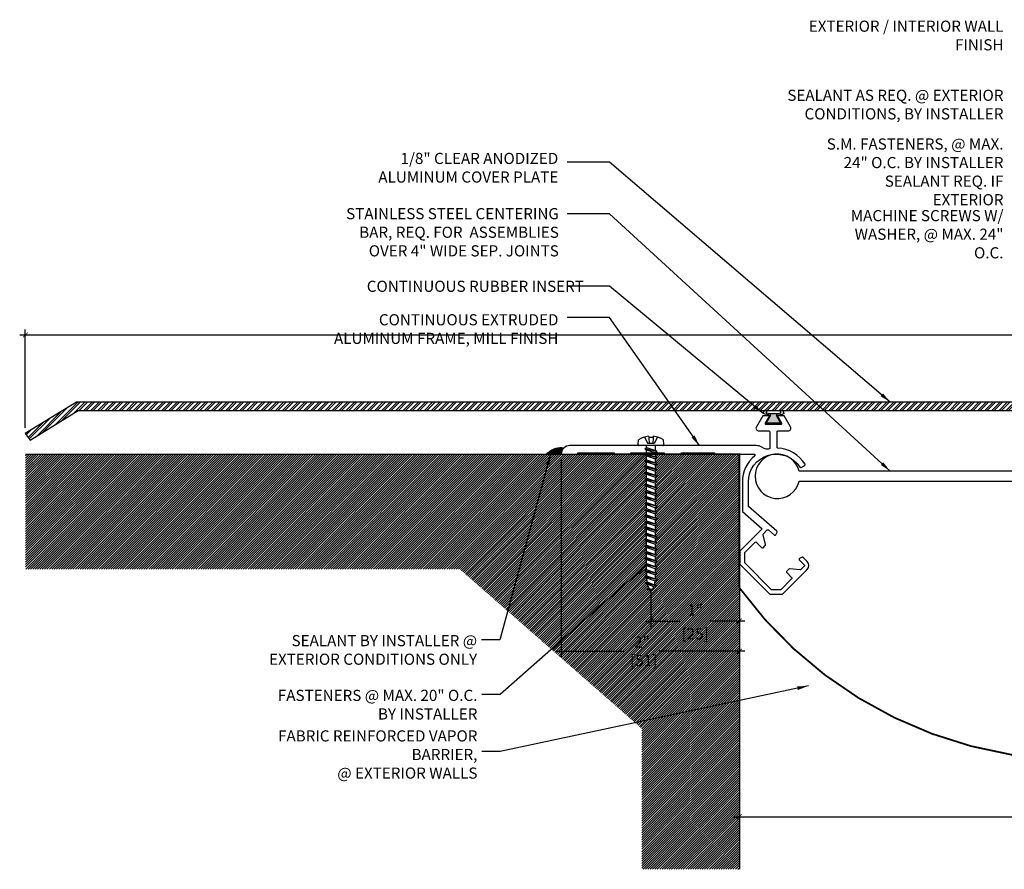
# Model space of a CAD drawing. Units: inches. Extents: x -1.1 to 16.9, y 0.9 to 10.5.
# Drawn here: x -1.1 to 10, y 0.9 to 10.5 of the extents above; entities that cross this region are included whole.
import ezdxf

# ---------------------------------------------------------------- set-up
doc = ezdxf.new("R2010")
doc.units = ezdxf.units.IN
doc.header["$MEASUREMENT"] = 0
doc.linetypes.add('DASHED2', pattern=[0.375, 0.25, -0.125])
for name, color, linetype in [('A-Text', 2, 'Continuous'), ('PW- Mtl. Flange', 1, 'Continuous'), ('PW-Extruded Alum_Extrution', 3, 'Continuous'), ('PW-Hatch', 8, 'Continuous'), ('PW-Rubber Parts', 8, 'Continuous'), ('PW-Screws', 9, 'Continuous'), ('PW-Text & Arrows', 2, 'Continuous'), ('PW-Vapor Barrier', 4, 'Continuous')]:
    doc.layers.add(name, color=color, linetype=linetype)
doc.styles.get("Standard").update_dxf_attribs({"font": 'ARIALN.TTF', "height": 0.125})
doc.dimstyles.new('PW Dims', dxfattribs={"dimtxt": 0.03125, "dimasz": 0.05499999999999999, "dimexe": 0.0625, "dimexo": 0.0625, "dimgap": 0.0625, "dimtad": 0, "dimdec": 5, "dimzin": 3, "dimdsep": 46, "dimlunit": 4, "dimtxsty": 'Standard', "dimblk": 'ARCHTICK', "dimcen": 0.09, "dimdle": 0.0625, "dimclrd": 8, "dimclre": 8, "dimclrt": 2, "dimadec": 0, "dimazin": 0, "dimtfac": 1, "dimtdec": 5, "dimtofl": 0, "dimtmove": 0, "dimatfit": 3, "dimfxl": 1, "dimtolj": 1, "dimtzin": 0, "dimarcsym": 0})
doc.dimstyles.get("Standard").update_dxf_attribs({"dimtxt": 0.18, "dimasz": 0.18, "dimexe": 0.18, "dimexo": 0.0625, "dimgap": 0.09, "dimtad": 0, "dimtih": 1, "dimtoh": 1, "dimdec": 4, "dimzin": 0, "dimdsep": 46, "dimtxsty": 'Standard', "dimcen": 0.09, "dimadec": 0, "dimazin": 0, "dimtfac": 1, "dimtdec": 4, "dimtofl": 0, "dimtmove": 0, "dimatfit": 3, "dimfxl": 1, "dimtolj": 1, "dimtzin": 0, "dimarcsym": 0})

# ---------------------------------------------------------------- blocks, each defined once
blk = doc.blocks.new('DFG')
at = {"layer": 'PW-Rubber Parts'}
blk.add_hatch(color=256, dxfattribs=at).paths.add_polyline_path([(3.425498791386188, 5.624327711445447), (3.473587556260043, 5.535617476065339, 0.05342953671964291), (3.387949968681997, 5.52228894433869), (3.396156103100734, 5.487373256801799, 0.8084102630996973), (3.426229135514852, 5.493574311674283), (3.42301981314373, 5.510566673408875, -0.09996900340589465), (3.585907228675963, 5.509573442351932), (3.583593577660892, 5.49900623444838, 1.064737227516213), (3.613594574826557, 5.491901756046414), (3.620216778516533, 5.518720962287361, 0.05234861736966009), (3.535006566699844, 5.534774126530662), (3.586195381873495, 5.624327711445446)])
blk.add_lwpolyline([(3.42549879138619, 5.624327711445446), (3.586195381873495, 5.624327711445446), (3.535006566699844, 5.534774126530662, -0.05234861736966009), (3.620216778516533, 5.518720962287361), (3.613594574826557, 5.491901756046414, -1.064737227516213), (3.583593577660892, 5.49900623444838), (3.585907228675963, 5.509573442351932, 0.09996900340589465), (3.42301981314373, 5.510566673408875), (3.426229135514852, 5.493574311674283, -0.8084102630996973), (3.396156103100734, 5.487373256801799), (3.387949968681997, 5.52228894433869, -0.05342953671964291), (3.473587556260043, 5.535617476065339), (3.42549879138619, 5.624327711445446)], format="xyb", dxfattribs=at)
blk = doc.blocks.new('machine screw # 2')
at = {"layer": 'PW-Screws'}
for p, q in [((8.151086373543125, 6.208131136931461), (8.175652623958396, 6.102848591374952)), ((8.294677500672213, 6.188859971232193), (8.247820053658346, 6.235008786333998)), ((8.002825341783806, 6.081787987637293), (8.102878196796471, 6.040832630696607)), ((8.293750266825093, 6.163124758693448), (8.024632275928369, 5.933791304729579)), ((8.042367968868488, 6.131688868729998), (8.055138361669226, 6.120044701789412)), ((8.105016015976837, 6.16254878967988), (8.055138361669226, 6.120044701789412)), ((8.055138361669226, 6.120044701789412), (8.120085894186982, 6.055496461472772)), ((8.09554493694818, 6.177004522731452), (8.105016015976837, 6.16254878967988)), ((8.175652623958396, 6.102848591374952), (8.102878196796471, 6.040832630696607)), ((8.105016015976837, 6.16254878967988), (8.158444926567885, 6.088184760598787)), ((8.289980797570749, 6.040089096000846), (8.117131550168443, 5.952704405110887)), ((8.258107391810583, 6.033622101080021), (8.209170419920039, 6.091048609633926)), ((8.289980797570749, 6.040089096000846), (8.258107391810583, 6.033622101080021)), ((8.289980797570749, 6.040089096000846), (8.278539854677142, 6.009645035106094)), ((7.999075807397654, 5.936957981735555), (7.960943887935956, 5.990542402924223)), ((8.128572493062048, 5.983148466005638), (8.109212122833423, 6.005867453789101)), ((8.117131550168443, 5.952704405110887), (8.128572493062048, 5.983148466005638)), ((8.117131550168443, 5.952704405110887), (8.149004955928607, 5.959171400031711)), ((8.128572493062048, 5.983148466005638), (8.258107391810583, 6.033622101080021)), ((8.149004955928607, 5.959171400031711), (8.278539854677142, 6.009645035106094)), ((8.187725696385886, 5.913733424464752), (8.149004955928607, 5.95917140003171)), ((8.349134000894589, 5.970674054459959), (8.176284753492281, 5.883289363570001)), ((8.176284753492281, 5.883289363570001), (8.187725696385888, 5.913733424464753)), ((8.176284753492281, 5.88328936357), (8.208158159252447, 5.889756358490825)), ((8.187725696385888, 5.913733424464753), (8.317260595134423, 5.964207059539135)), ((8.208158159252447, 5.889756358490825), (8.337693058000982, 5.940229993565207)), ((8.246878899709724, 5.844318382923866), (8.208158159252445, 5.889756358490825)), ((8.408287204218427, 5.901259012919073), (8.235437956816119, 5.813874322029116)), ((8.246878899709726, 5.844318382923867), (8.37641379845826, 5.894792017998249)), ((8.317260595134423, 5.964207059539135), (8.278539854677144, 6.009645035106093)), ((8.349134000894587, 5.970674054459959), (8.317260595134423, 5.964207059539135)), ((8.349134000894589, 5.970674054459959), (8.337693058000982, 5.940229993565207)), ((8.37641379845826, 5.894792017998249), (8.337693058000982, 5.940229993565207)), ((8.408287204218425, 5.901259012919073), (8.37641379845826, 5.894792017998249)), ((8.408287204218427, 5.901259012919073), (8.39684626132482, 5.870814952024322)), ((8.235437956816119, 5.813874322029116), (8.246878899709726, 5.844318382923867)), ((8.235437956816119, 5.813874322029115), (8.267311362576285, 5.820341316949939)), ((8.267311362576285, 5.820341316949939), (8.39684626132482, 5.870814952024322)), ((8.306032103033562, 5.774903341382981), (8.267311362576283, 5.820341316949939)), ((8.467440407542265, 5.831843971378188), (8.294591160139957, 5.74445928048823)), ((8.294591160139957, 5.74445928048823), (8.306032103033564, 5.774903341382982)), ((8.294591160139957, 5.744459280488229), (8.326464565900123, 5.750926275409054)), ((8.306032103033564, 5.774903341382982), (8.435567001782099, 5.825376976457363)), ((8.326464565900123, 5.750926275409054), (8.455999464648658, 5.801399910483436)), ((8.3651853063574, 5.705488299842095), (8.326464565900121, 5.750926275409054)), ((8.526593610866103, 5.762428929837302), (8.353744363463795, 5.675044238947344)), ((8.365185306357402, 5.705488299842096), (8.494720205105937, 5.755961934916478)), ((8.435567001782099, 5.825376976457363), (8.39684626132482, 5.870814952024322)), ((8.467440407542263, 5.831843971378188), (8.435567001782099, 5.825376976457363)), ((8.467440407542265, 5.831843971378188), (8.455999464648658, 5.801399910483436)), ((8.494720205105937, 5.755961934916478), (8.455999464648658, 5.801399910483436)), ((8.526593610866101, 5.762428929837302), (8.494720205105937, 5.755961934916478)), ((8.526593610866103, 5.762428929837302), (8.515152667972496, 5.731984868942551)), ((8.353744363463795, 5.675044238947344), (8.365185306357402, 5.705488299842096)), ((8.353744363463795, 5.675044238947343), (8.38561776922396, 5.681511233868168)), ((8.38561776922396, 5.681511233868168), (8.515152667972496, 5.731984868942551)), ((8.42433850968124, 5.636073258301209), (8.38561776922396, 5.681511233868167)), ((8.585746814189942, 5.693013888296416), (8.412897566787635, 5.605629197406458)), ((8.412897566787635, 5.605629197406458), (8.424338509681242, 5.636073258301209)), ((8.412897566787635, 5.605629197406457), (8.4447709725478, 5.612096192327281)), ((8.424338509681242, 5.636073258301209), (8.553873408429777, 5.686546893375591)), ((8.4447709725478, 5.612096192327281), (8.574305871296335, 5.662569827401664)), ((8.483491713005078, 5.566658216760323), (8.444770972547799, 5.612096192327281)), ((8.64490001751378, 5.62359884675553), (8.472050770111473, 5.536214155865572)), ((8.48349171300508, 5.566658216760324), (8.613026611753615, 5.617131851834706)), ((8.553873408429777, 5.686546893375591), (8.515152667972497, 5.73198486894255)), ((8.58574681418994, 5.693013888296416), (8.553873408429777, 5.686546893375591)), ((8.585746814189942, 5.693013888296416), (8.574305871296335, 5.662569827401664)), ((8.613026611753615, 5.617131851834706), (8.574305871296335, 5.662569827401664)), ((8.644900017513779, 5.62359884675553), (8.613026611753615, 5.617131851834706)), ((8.64490001751378, 5.62359884675553), (8.633459074620173, 5.593154785860778)), ((8.472050770111473, 5.536214155865572), (8.48349171300508, 5.566658216760324)), ((8.472050770111473, 5.536214155865571), (8.503924175871639, 5.542681150786396)), ((8.503924175871639, 5.542681150786396), (8.633459074620173, 5.593154785860778)), ((8.542644916328916, 5.497243175219437), (8.503924175871637, 5.542681150786396)), ((8.704053220837618, 5.554183805214644), (8.53120397343531, 5.466799114324687)), ((8.53120397343531, 5.466799114324687), (8.542644916328918, 5.497243175219438)), ((8.53120397343531, 5.466799114324686), (8.563077379195477, 5.47326610924551)), ((8.542644916328918, 5.497243175219438), (8.672179815077453, 5.54771681029382)), ((8.563077379195477, 5.47326610924551), (8.692612277944011, 5.523739744319893)), ((8.601798119652754, 5.427828133678551), (8.563077379195475, 5.473266109245509)), ((8.763206424161456, 5.484768763673758), (8.590357176759149, 5.3973840727838)), ((8.601798119652756, 5.427828133678552), (8.73133301840129, 5.478301768752933)), ((8.622230582519315, 5.403851067704624), (8.75176548126785, 5.454324702779006)), ((8.672179815077453, 5.54771681029382), (8.633459074620173, 5.593154785860778)), ((8.704053220837617, 5.554183805214644), (8.672179815077453, 5.54771681029382)), ((8.704053220837618, 5.554183805214644), (8.692612277944011, 5.523739744319893)), ((8.73133301840129, 5.478301768752933), (8.692612277944011, 5.523739744319892)), ((8.763206424161455, 5.484768763673758), (8.73133301840129, 5.478301768752933)), ((8.763206424161456, 5.484768763673758), (8.75176548126785, 5.454324702779006)), ((8.79048622172513, 5.408886727212048), (8.751765481267851, 5.454324702779006)), ((8.590357176759149, 5.3973840727838), (8.601798119652756, 5.427828133678552)), ((8.590357176759149, 5.397384072783799), (8.622230582519315, 5.403851067704624)), ((8.660951322976594, 5.358413092137665), (8.622230582519315, 5.403851067704624)), ((8.822359627485296, 5.415353722132872), (8.649510380082988, 5.327969031242914)), ((8.649510380082988, 5.327969031242914), (8.660951322976596, 5.358413092137666)), ((8.649510380082988, 5.327969031242914), (8.681383785843154, 5.334436026163738)), ((8.660951322976596, 5.358413092137666), (8.79048622172513, 5.408886727212048)), ((8.681383785843154, 5.334436026163738), (8.81091868459169, 5.384909661238121)), ((8.720104526300432, 5.28899805059678), (8.681383785843153, 5.334436026163738)), ((8.881512830809134, 5.345938680591987), (8.708663583406826, 5.258553989702029)), ((8.720104526300434, 5.28899805059678), (8.849639425048968, 5.339471685671162)), ((8.740536989166992, 5.265020984622852), (8.870071887915527, 5.315494619697235)), ((8.822359627485294, 5.415353722132872), (8.79048622172513, 5.408886727212048)), ((8.822359627485296, 5.415353722132872), (8.81091868459169, 5.384909661238121)), ((8.849639425048968, 5.339471685671162), (8.81091868459169, 5.384909661238121)), ((8.881512830809132, 5.345938680591987), (8.849639425048968, 5.339471685671162)), ((8.881512830809134, 5.345938680591987), (8.870071887915527, 5.315494619697235)), ((8.908792628372806, 5.270056644130277), (8.870071887915527, 5.315494619697235)), ((8.708663583406826, 5.258553989702029), (8.720104526300434, 5.28899805059678)), ((8.708663583406826, 5.258553989702028), (8.740536989166992, 5.265020984622852)), ((8.77925772962427, 5.219583009055894), (8.74053698916699, 5.265020984622852)), ((8.940666034132972, 5.276523639051101), (8.767816786730664, 5.189138948161143)), ((8.767816786730664, 5.189138948161143), (8.779257729624272, 5.219583009055895)), ((8.767816786730664, 5.189138948161142), (8.79969019249083, 5.195605943081967)), ((8.779257729624272, 5.219583009055895), (8.908792628372806, 5.270056644130277)), ((8.79969019249083, 5.195605943081967), (8.929225091239365, 5.246079578156349)), ((8.83841093294811, 5.150167967515007), (8.79969019249083, 5.195605943081966)), ((8.999819237456812, 5.207108597510214), (8.826969990054504, 5.119723906620257)), ((8.838410932948111, 5.150167967515008), (8.967945831696646, 5.20064160258939)), ((8.85884339581467, 5.12619090154108), (8.988378294563205, 5.176664536615463)), ((8.94066603413297, 5.276523639051101), (8.908792628372806, 5.270056644130277)), ((8.940666034132972, 5.276523639051101), (8.929225091239365, 5.246079578156349)), ((8.967945831696646, 5.20064160258939), (8.929225091239367, 5.246079578156349)), ((8.99981923745681, 5.207108597510214), (8.967945831696646, 5.20064160258939)), ((8.999819237456812, 5.207108597510214), (8.988378294563205, 5.176664536615463)), ((9.027099035020484, 5.131226561048504), (8.988378294563205, 5.176664536615463)), ((8.826969990054504, 5.119723906620257), (8.838410932948111, 5.150167967515008)), ((8.826969990054504, 5.119723906620256), (8.85884339581467, 5.12619090154108)), ((8.897564136271948, 5.080752925974122), (8.858843395814668, 5.12619090154108)), ((9.05897244078065, 5.137693555969329), (8.886123193378342, 5.050308865079371)), ((8.886123193378342, 5.050308865079371), (8.89756413627195, 5.080752925974123)), ((8.886123193378342, 5.05030886507937), (8.917996599138508, 5.056775860000195)), ((8.89756413627195, 5.080752925974123), (9.027099035020484, 5.131226561048504)), ((8.917996599138508, 5.056775860000195), (9.047531497887043, 5.107249495074577)), ((8.956717339595786, 5.011337884433236), (8.917996599138506, 5.056775860000195)), ((9.118125644104488, 5.068278514428443), (8.94527639670218, 4.980893823538485)), ((8.94527639670218, 4.980893823538485), (8.956717339595787, 5.011337884433237)), ((8.956717339595787, 5.011337884433237), (9.086252238344322, 5.061811519507619)), ((8.977149802462346, 4.987360818459309), (9.106684701210881, 5.037834453533692)), ((9.058972440780648, 5.137693555969329), (9.027099035020484, 5.131226561048504)), ((9.05897244078065, 5.137693555969329), (9.047531497887043, 5.107249495074577)), ((9.086252238344322, 5.061811519507619), (9.047531497887043, 5.107249495074577)), ((9.118125644104486, 5.068278514428443), (9.086252238344322, 5.061811519507619)), ((9.118125644104488, 5.068278514428443), (9.106684701210881, 5.037834453533692)), ((9.14540544166816, 4.992396477966732), (9.106684701210881, 5.037834453533691)), ((8.94527639670218, 4.980893823538485), (8.977149802462346, 4.987360818459309)), ((9.015870542919624, 4.94192284289235), (8.977149802462344, 4.987360818459308)), ((9.177278847428326, 4.998863472887557), (9.004429600026018, 4.911478781997599)), ((9.004429600026018, 4.911478781997599), (9.015870542919625, 4.941922842892351)), ((9.004429600026018, 4.911478781997598), (9.036303005786184, 4.917945776918422)), ((9.015870542919625, 4.941922842892351), (9.14540544166816, 4.992396477966732)), ((9.036303005786184, 4.917945776918422), (9.165837904534719, 4.968419411992805)), ((9.075023746243462, 4.872507801351464), (9.036303005786182, 4.917945776918422)), ((9.236432050752164, 4.929448431346671), (9.063582803349856, 4.842063740456713)), ((9.063582803349856, 4.842063740456713), (9.075023746243463, 4.872507801351465)), ((9.075023746243463, 4.872507801351465), (9.204558644991998, 4.922981436425847)), ((9.095456209110022, 4.848530735377537), (9.224991107858557, 4.899004370451919)), ((9.295585254076004, 4.860033389805785), (9.122736006673696, 4.772648698915828)), ((9.177278847428324, 4.998863472887557), (9.14540544166816, 4.992396477966732)), ((9.177278847428326, 4.998863472887557), (9.165837904534719, 4.968419411992805)), ((9.204558644991998, 4.922981436425847), (9.165837904534719, 4.968419411992805)), ((9.236432050752162, 4.929448431346671), (9.204558644991998, 4.922981436425847)), ((9.236432050752164, 4.929448431346671), (9.224991107858557, 4.899004370451919)), ((9.263711848315838, 4.853566394884961), (9.224991107858559, 4.899004370451919)), ((9.295585254076002, 4.860033389805785), (9.263711848315838, 4.853566394884961)), ((9.295585254076004, 4.860033389805785), (9.284144311182397, 4.829589328911034)), ((9.063582803349856, 4.842063740456712), (9.095456209110022, 4.848530735377537)), ((9.134176949567301, 4.803092759810578), (9.095456209110022, 4.848530735377537)), ((9.122736006673696, 4.772648698915828), (9.134176949567303, 4.803092759810579)), ((9.122736006673696, 4.772648698915827), (9.154609412433862, 4.779115693836651)), ((9.134176949567303, 4.803092759810579), (9.263711848315838, 4.853566394884961)), ((9.154609412433862, 4.779115693836651), (9.284144311182397, 4.829589328911034)), ((9.19333015289114, 4.733677718269693), (9.15460941243386, 4.779115693836651)), ((9.354738457399842, 4.7906183482649), (9.181889209997534, 4.703233657374942)), ((9.181889209997534, 4.703233657374942), (9.193330152891141, 4.733677718269694)), ((9.193330152891141, 4.733677718269694), (9.322865051639676, 4.784151353344075)), ((9.2137626157577, 4.709700652295766), (9.343297514506235, 4.760174287370148)), ((9.41389166072368, 4.721203306724013), (9.241042413321372, 4.633818615834056)), ((9.252483356214979, 4.664262676728807), (9.382018254963514, 4.714736311803189)), ((9.322865051639676, 4.784151353344075), (9.284144311182397, 4.829589328911034)), ((9.35473845739984, 4.7906183482649), (9.322865051639676, 4.784151353344075)), ((9.354738457399842, 4.7906183482649), (9.343297514506235, 4.760174287370148)), ((9.382018254963514, 4.714736311803189), (9.343297514506235, 4.760174287370147)), ((9.413891660723678, 4.721203306724013), (9.382018254963514, 4.714736311803189)), ((9.41389166072368, 4.721203306724013), (9.402450717830073, 4.690759245829262)), ((9.181889209997534, 4.703233657374941), (9.2137626157577, 4.709700652295766)), ((9.252483356214977, 4.664262676728806), (9.213762615757698, 4.709700652295765)), ((9.241042413321372, 4.633818615834056), (9.252483356214979, 4.664262676728807)), ((9.241042413321372, 4.633818615834055), (9.272915819081538, 4.640285610754879)), ((9.272915819081538, 4.640285610754879), (9.402450717830073, 4.690759245829262)), ((9.311636559538817, 4.594847635187921), (9.272915819081538, 4.640285610754879)), ((9.47304486404752, 4.651788265183128), (9.300195616645212, 4.56440357429317)), ((9.300195616645212, 4.56440357429317), (9.311636559538819, 4.594847635187921)), ((9.300195616645212, 4.564403574293169), (9.332069022405378, 4.570870569213993)), ((9.311636559538819, 4.594847635187921), (9.441171458287354, 4.645321270262303)), ((9.332069022405378, 4.570870569213993), (9.461603921153912, 4.621344204288376)), ((9.332069022405378, 4.570870569213993), (9.370789762862657, 4.525432593647035)), ((9.532198067371356, 4.582373223642242), (9.35934881996905, 4.494988532752283)), ((9.370789762862657, 4.525432593647035), (9.500324661611192, 4.575906228721418)), ((9.441171458287354, 4.645321270262303), (9.402450717830074, 4.690759245829262)), ((9.473044864047518, 4.651788265183128), (9.441171458287354, 4.645321270262303)), ((9.47304486404752, 4.651788265183128), (9.461603921153912, 4.621344204288376)), ((9.494250598043624, 4.583034014727466), (9.461603921153912, 4.621344204288376)), ((9.532198067371356, 4.582373223642242), (9.500324661611192, 4.575906228721418)), ((9.532198067371356, 4.582373223642242), (9.518552944861293, 4.551070298003902)), ((9.35934881996905, 4.494988532752283), (9.370789762862657, 4.525432593647035)), ((9.35934881996905, 4.494988532752283), (9.391222225729216, 4.501455527673108)), ((9.391222225729216, 4.501455527673108), (9.518552944861293, 4.551070298003902)), ((9.391222225729216, 4.501455527673108), (9.394292300957009, 4.49785285888264)), ((9.57678013986154, 4.50054114617185), (9.42459540527787, 4.430766069872828)), ((9.42459540527787, 4.430766069872828), (9.434336059388569, 4.457729333141773)), ((9.42459540527787, 4.430766069872828), (9.461171522837736, 4.436875641204869)), ((9.434336059388569, 4.457729333141773), (9.548452955349616, 4.497525427648497)), ((9.461171522837736, 4.436875641204869), (9.559044413615126, 4.471393966784773)), ((9.57678013986154, 4.50054114617185), (9.548452955349616, 4.497525427648497)), ((9.576780139861542, 4.50054114617185), (9.559044413615126, 4.471393966784773)), ((9.562252164599212, 4.408576061641654), (9.506532558632513, 4.380766757239897)), ((9.506532558632513, 4.380766757239897), (9.515718681011219, 4.405210797533135)), ((9.506532558632513, 4.380766757239897), (9.544909967452877, 4.393054824070437)), ((9.515718681011219, 4.405210797533135), (9.562252164599212, 4.408576061641654)), ((9.544909967452877, 4.393054824070437), (9.562252164599212, 4.408576061641654))]:
    blk.add_line(p, q, dxfattribs=at)
for centre, radius, start, end in [((8.290301746954247, 5.89460264270013), 0.3430466978254763, 97.11356856438007, 124.5918614605415), ((8.282422894989045, 6.17641719160268), 0.01746419552566062, 310.4365386934713, 45.4365386934716), ((8.290301746954247, 5.89460264270013), 0.3430466978254763, 136.2812159264009, 163.7595088225623), ((8.01330490409232, 5.947083737638811), 0.01746419552566062, 215.4365386934708, 310.4365386934712), ((9.219686284550956, 4.349059384719708), 0.3607349300122834, 38.95560034843832, 40.43653869347119), ((9.668856614449677, 4.731827488890398), 0.3607349300122834, 220.4365386934712, 229.449441511415), ((9.668856614449677, 4.731827488890398), 0.3607349300122834, 234.8493905784891, 244.8799361037425), ((9.219686284550956, 4.349059384719708), 0.3607349300122834, 24.30321351502183, 34.05567360579022), ((9.219686284550956, 4.349059384719708), 0.3607349300122834, 5.3185599938928, 19.82363222683171), ((9.668856614449677, 4.731827488890398), 0.3607349300122834, 249.9039591353836, 255.5545173930496)]:
    blk.add_arc(centre, radius, start, end, dxfattribs=at)
blk = doc.blocks.new('_ArchTick')
at = {"color": 0, "linetype": 'ByBlock', "const_width": 0.15}
blk.add_lwpolyline([(-0.5, -0.5), (0.5, 0.5)], dxfattribs=at)
blk = doc.blocks.new('*D6')
at = {"color": 8, "lineweight": -2}
for p, q in [((6.981765382639892, 2.160481499785591), (6.981765382639892, 1.474161558929552)), ((14.98173580498614, 2.160481499785591), (14.98173580498614, 1.474161558929552)), ((6.919265382639892, 1.536661558929552), (10.63083824729187, 1.536661558929552)), ((15.04423580498614, 1.536661558929552), (11.33266294033416, 1.536661558929552))]:
    blk.add_line(p, q, dxfattribs=at)
at = {"layer": 'Defpoints', "color": 0}
for p in [(6.981765382639892, 2.222981499785591), (14.98173580498614, 2.222981499785591), (14.98173580498614, 1.536661558929552)]:
    blk.add_point(p, dxfattribs=at)
at = {"color": 8, "lineweight": -2, "xscale": 0.05499999999999999, "yscale": 0.05499999999999999, "zscale": 0.05499999999999999, "rotation": 180}
blk.add_blockref('_ArchTick', (6.981765382639892, 1.536661558929552), dxfattribs=at)
at = {"color": 8, "lineweight": -2, "xscale": 0.05499999999999999, "yscale": 0.05499999999999999, "zscale": 0.05499999999999999}
blk.add_blockref('_ArchTick', (14.98173580498614, 1.536661558929552), dxfattribs=at)
at = {"color": 2, "insert": (10.98175059381302, 1.536661558929552), "char_height": 0.125, "attachment_point": 5}
blk.add_mtext('\\A1;10" VOID', dxfattribs=at)
blk = doc.blocks.new('*D7')
at = {"color": 8, "lineweight": -2}
for p, q in [((4.984387359948492, 5.540283591178878), (4.984387359948492, 3.330287321833675)), ((6.981765382639892, 5.540283591178878), (6.981765382639892, 3.330287321833675)), ((4.921887359948492, 3.392787321833675), (5.698416603163512, 3.392787321833675)), ((7.044265382639892, 3.392787321833675), (6.083222196615081, 3.392787321833675))]:
    blk.add_line(p, q, dxfattribs=at)
at = {"layer": 'Defpoints', "color": 0}
for p in [(4.984387359948492, 5.602783591178878), (6.981765382639892, 5.602783591178878), (6.981765382639892, 3.392787321833675)]:
    blk.add_point(p, dxfattribs=at)
at = {"color": 8, "lineweight": -2, "xscale": 0.05499999999999999, "yscale": 0.05499999999999999, "zscale": 0.05499999999999999, "rotation": 180}
blk.add_blockref('_ArchTick', (4.984387359948492, 3.392787321833675), dxfattribs=at)
at = {"color": 8, "lineweight": -2, "xscale": 0.05499999999999999, "yscale": 0.05499999999999999, "zscale": 0.05499999999999999}
blk.add_blockref('_ArchTick', (6.981765382639892, 3.392787321833675), dxfattribs=at)
at = {"color": 2, "insert": (5.890819399889296, 3.392787321833675), "char_height": 0.125, "attachment_point": 5}
blk.add_mtext('\\A1;2"\\P [51]', dxfattribs=at)
blk = doc.blocks.new('*D8')
at = {"color": 8, "lineweight": -2}
for p, q in [((5.991276819280515, 4.095341887171785), (5.991276819280515, 3.667791428947837)), ((6.981765382639892, 3.993711859273648), (6.981765382639892, 3.667791428947837)), ((5.928776819280515, 3.730291428947837), (6.314027922242604, 3.730291428947837)), ((7.044265382639892, 3.730291428947837), (6.659014279677803, 3.730291428947837))]:
    blk.add_line(p, q, dxfattribs=at)
at = {"layer": 'Defpoints', "color": 0}
for p in [(5.991276819280515, 4.157841887171785), (6.981765382639892, 4.056211859273648), (6.981765382639892, 3.730291428947837)]:
    blk.add_point(p, dxfattribs=at)
at = {"color": 8, "lineweight": -2, "xscale": 0.05499999999999999, "yscale": 0.05499999999999999, "zscale": 0.05499999999999999, "rotation": 180}
blk.add_blockref('_ArchTick', (5.991276819280515, 3.730291428947837), dxfattribs=at)
at = {"color": 8, "lineweight": -2, "xscale": 0.05499999999999999, "yscale": 0.05499999999999999, "zscale": 0.05499999999999999}
blk.add_blockref('_ArchTick', (6.981765382639892, 3.730291428947837), dxfattribs=at)
at = {"color": 2, "char_height": 0.125, "attachment_point": 5}
for s, insert in [('\\A1;1"', (6.486521100960204, 3.855547227037877)), ('\\A1;[25]', (6.486521100960204, 3.587683993750019))]:
    blk.add_mtext(s, dxfattribs=dict(at, insert=insert))
blk = doc.blocks.new('*D13')
at = {"color": 8, "lineweight": -2}
for p, q in [((-1.024485139492836, 5.895633577907227), (-1.024485139492836, 7.00105659805822)), ((14.97695221358508, 6.155584536953204), (14.97695221358508, 7.00105659805822)), ((-1.086985139492836, 6.93855659805822), (10.87678898718463, 6.93855659805822)), ((15.03945221358508, 6.93855659805822), (11.35120917818054, 6.93855659805822))]:
    blk.add_line(p, q, dxfattribs=at)
at = {"layer": 'Defpoints', "color": 0}
for p in [(14.97695221358508, 6.93855659805822), (14.97695221358508, 6.093084536953204), (-1.024485139492836, 5.833133577907227)]:
    blk.add_point(p, dxfattribs=at)
at = {"color": 8, "lineweight": -2, "xscale": 0.05499999999999999, "yscale": 0.05499999999999999, "zscale": 0.05499999999999999, "rotation": 180}
blk.add_blockref('_ArchTick', (-1.024485139492836, 6.93855659805822), dxfattribs=at)
at = {"color": 8, "lineweight": -2, "xscale": 0.05499999999999999, "yscale": 0.05499999999999999, "zscale": 0.05499999999999999}
blk.add_blockref('_ArchTick', (14.97695221358508, 6.93855659805822), dxfattribs=at)
at = {"color": 2, "insert": (11.11399908268258, 6.93855659805822), "char_height": 0.125, "attachment_point": 5}
blk.add_mtext('\\A1;1\'-4"\\P [406]', dxfattribs=at)

msp = doc.modelspace()

# ---------------------------------------------------------------- hatches: boundary and pattern name
at = {"layer": 'PW-Hatch'}
h = msp.add_hatch(dxfattribs=at)
h.set_pattern_fill('ANSI32', color=256, scale=0.15, style=0)
h.set_pattern_definition([(45, (4.468339579178107, 5.758861839148262), (-0.0397747564417433, 0.0397747564417433), []), (45, (4.494856083428107, 5.758861839148262), (-0.0397747564417433, 0.0397747564417433), [])])
h.paths.add_polyline_path([(14.97695221358508, 6.093084536953204), (14.97695221358507, 8.100693974643766), (14.87023917225097, 8.100693974643766), (14.87023917225097, 6.185924147096714), (11.06575807482295, 6.185924147096714), (-0.4484329487145264, 6.185924147096716), (-1.024485139492836, 5.833133577907227), (-0.9687381336478613, 5.758861839148264), (-0.4298506424261643, 6.093084536953206), (8.408485144311303, 6.093084536953204), (11.06575807482295, 6.093084536953204)])
h = msp.add_hatch(dxfattribs=at)
h.set_pattern_fill('ANSI31', color=256, scale=0.04, angle=90, style=0)
h.set_pattern_definition([(135, (1.116422920009228, 3.074726056994963), (-0.003535533905932738, -0.003535533905932737), [])])
h.paths.add_polyline_path([(4.991621008454815, 5.63914383795318, -0.1050868101363965), (5.012212215735769, 5.669958735391599, 0.08856078148397406), (4.923209797517227, 5.665682765892829, 0.08475681522006585), (4.815531548226364, 5.602783591178877), (4.984387359948492, 5.602783591178877, -0.09850670607237719)])
h = msp.add_hatch(dxfattribs=at)
h.set_pattern_fill('ANSI31', color=256, scale=0.15, style=0)
h.set_pattern_definition([(45, (1.236185454400687, 0.9479708555313505), (-0.01325825214724776, 0.01325825214724777), [])])
edge = h.paths.add_edge_path()
edge.add_line((-1.021187303634129, 5.602783591178877), (-1.021187303634129, 4.313598963805909))
edge.add_line((-1.021187303634129, 4.313598963805909), (3.846940080279841, 4.313770611932228))
edge.add_line((3.846940080279842, 4.313770611932228), (5.888636970385099, 2.52559589920303))
edge.add_line((5.888636970385099, 2.52559589920303), (5.888636970385102, 0.9479708555313509))
edge.add_line((5.888636970385102, 0.9479708555313509), (6.981765382639892, 0.9479708555313505))
edge.add_line((6.981765382639892, 0.9479708555313505), (6.981765382639893, 5.602783591178877))
edge.add_line((6.981765382639893, 5.602783591178877), (6.040525457302242, 5.602783591178876))
edge.add_line((6.040525457302242, 5.602783591178876), (6.040525457302243, 5.572795995975654))
edge.add_line((6.040525457302243, 5.572795995975654), (6.061866083745164, 5.560982691053604))
edge.add_line((6.061866083745164, 5.560982691053604), (6.040525457302243, 5.549169386131555))
edge.add_line((6.040525457302243, 5.549169386131555), (6.04052545730224, 5.504395545913013))
edge.add_line((6.04052545730224, 5.504395545913013), (6.061866083745165, 5.492582240990963))
edge.add_line((6.061866083745165, 5.492582240990963), (6.040525457302243, 5.480768936068916))
edge.add_line((6.040525457302243, 5.480768936068916), (6.040525457302244, 5.435995095850373))
edge.add_line((6.040525457302244, 5.435995095850373), (6.061866083745166, 5.424181790928324))
edge.add_line((6.061866083745166, 5.424181790928324), (6.040525457302243, 5.412368486006276))
edge.add_line((6.040525457302243, 5.412368486006276), (6.040525457302241, 5.367594645787731))
edge.add_line((6.040525457302241, 5.367594645787731), (6.061866083745165, 5.355781340865682))
edge.add_line((6.061866083745165, 5.355781340865682), (6.040525457302241, 5.343968035943636))
edge.add_line((6.040525457302241, 5.343968035943636), (6.040525457302242, 5.299194195725091))
edge.add_line((6.040525457302242, 5.299194195725091), (6.061866083745163, 5.287380890803042))
edge.add_line((6.061866083745163, 5.287380890803042), (6.040525457302241, 5.275567585880996))
edge.add_line((6.040525457302241, 5.275567585880996), (6.040525457302241, 5.23079374566245))
edge.add_line((6.040525457302241, 5.23079374566245), (6.061866083745163, 5.218980440740402))
edge.add_line((6.061866083745163, 5.218980440740402), (6.04052545730224, 5.207167135818354))
edge.add_line((6.04052545730224, 5.207167135818354), (6.040525457302239, 5.162393295599809))
edge.add_line((6.040525457302239, 5.162393295599809), (6.061866083745162, 5.150579990677762))
edge.add_line((6.061866083745162, 5.150579990677762), (6.040525457302238, 5.138766685755713))
edge.add_line((6.040525457302238, 5.138766685755713), (6.040525457302239, 5.093992845537169))
edge.add_line((6.040525457302239, 5.093992845537169), (6.061866083745162, 5.082179540615122))
edge.add_line((6.061866083745162, 5.082179540615122), (6.040525457302241, 5.070366235693075))
edge.add_line((6.040525457302241, 5.070366235693075), (6.040525457302241, 5.02559239547453))
edge.add_line((6.040525457302241, 5.02559239547453), (6.061866083745164, 5.013779090552481))
edge.add_line((6.061866083745164, 5.013779090552481), (6.04052545730224, 5.001965785630433))
edge.add_line((6.04052545730224, 5.001965785630433), (6.040525457302238, 4.957191945411888))
edge.add_line((6.040525457302238, 4.957191945411888), (6.061866083745164, 4.94537864048984))
edge.add_line((6.061866083745164, 4.94537864048984), (6.040525457302241, 4.933565335567793))
edge.add_line((6.040525457302241, 4.933565335567793), (6.040525457302238, 4.88879149534925))
edge.add_line((6.040525457302238, 4.88879149534925), (6.061866083745165, 4.8769781904272))
edge.add_line((6.061866083745165, 4.8769781904272), (6.04052545730224, 4.865164885505152))
edge.add_line((6.04052545730224, 4.865164885505152), (6.040525457302238, 4.820391045286607))
edge.add_line((6.040525457302238, 4.820391045286607), (6.061866083745162, 4.808577740364558))
edge.add_line((6.061866083745162, 4.808577740364558), (6.040525457302239, 4.796764435442511))
edge.add_line((6.040525457302239, 4.796764435442511), (6.040525457302239, 4.751990595223967))
edge.add_line((6.040525457302239, 4.751990595223967), (6.061866083745164, 4.740177290301919))
edge.add_line((6.061866083745164, 4.740177290301919), (6.040525457302238, 4.728363985379871))
edge.add_line((6.040525457302238, 4.728363985379871), (6.04052545730224, 4.683590145161326))
edge.add_line((6.04052545730224, 4.683590145161326), (6.061866083745161, 4.671776840239279))
edge.add_line((6.061866083745161, 4.671776840239279), (6.040525457302238, 4.65996353531723))
edge.add_line((6.040525457302238, 4.65996353531723), (6.040525457302238, 4.615189695098685))
edge.add_line((6.040525457302238, 4.615189695098685), (6.061866083745162, 4.603376390176638))
edge.add_line((6.061866083745162, 4.603376390176638), (6.040525457302238, 4.59156308525459))
edge.add_line((6.040525457302238, 4.59156308525459), (6.040525457302238, 4.546789245036045))
edge.add_line((6.040525457302238, 4.546789245036045), (6.06186608374516, 4.534975940113998))
edge.add_line((6.06186608374516, 4.534975940113998), (6.040525457302238, 4.52316263519195))
edge.add_line((6.040525457302238, 4.52316263519195), (6.040525457302238, 4.478388794973404))
edge.add_line((6.040525457302238, 4.478388794973404), (6.061866083745161, 4.466575490051356))
edge.add_line((6.061866083745161, 4.466575490051356), (6.040525457302238, 4.454762185129309))
edge.add_line((6.040525457302238, 4.454762185129309), (6.040525457302238, 4.409988344910764))
edge.add_line((6.040525457302238, 4.409988344910764), (6.06186608374516, 4.398175039988717))
edge.add_line((6.06186608374516, 4.398175039988717), (6.040525457302237, 4.386361735066668))
edge.add_line((6.040525457302237, 4.386361735066668), (6.040525457302236, 4.341587894848123))
edge.add_line((6.040525457302236, 4.341587894848123), (6.061866083745162, 4.329774589926076))
edge.add_line((6.061866083745162, 4.329774589926076), (6.040525457302237, 4.317961285004028))
edge.add_line((6.040525457302237, 4.317961285004028), (6.040525457302238, 4.273187444785484))
edge.add_line((6.040525457302238, 4.273187444785484), (6.061866083745159, 4.261374139863434))
edge.add_line((6.061866083745159, 4.261374139863434), (6.040525457302237, 4.249560834941388))
edge.add_line((6.040525457302237, 4.249560834941388), (6.040525457302236, 4.211810598828545))
edge.add_arc((5.769974259792928, 4.211810598828557), 0.2705511975093078, 358.5190616549645, 359.9999999999973, ccw=False)
edge.add_line((6.04043508736562, 4.204818372973008), (6.040525457302238, 4.204786994722844))
edge.add_line((6.040525457302238, 4.204786994722844), (6.06186608374516, 4.192973689800795))
edge.add_line((6.06186608374516, 4.192973689800795), (6.038849417175374, 4.181742339545949))
edge.add_arc((5.769974259793026, 4.211810598828549), 0.2705511975092115, 343.8666748215492, 353.61913491231746, ccw=False)
edge.add_line((6.02987052779338, 4.136631610054048), (6.047507929016456, 4.124573239738153))
edge.add_line((6.047507929016456, 4.124573239738153), (6.023204838904823, 4.116562374297208))
edge.add_arc((5.769974259793027, 4.211810598828545), 0.2705511975092099, 324.8820213004205, 339.38709353335975, ccw=False)
edge.add_arc((6.212579378768011, 4.21181059882853), 0.2705511975092106, 209.4674204419093, 215.1179786995755, ccw=False)
edge.add_line((5.977027886125203, 4.078718732858391), (5.949142806914577, 4.090373014706834))
edge.add_line((5.949142806914577, 4.090373014706834), (5.966277549039064, 4.099858112720176))
edge.add_arc((6.212579378768002, 4.211810598828545), 0.2705511975092095, 194.4128518850182, 204.4433974102719, ccw=False)
edge.add_line((5.950543143403034, 4.144468473606493), (5.926691874066057, 4.158773464769475))
edge.add_line((5.926691874066057, 4.158773464769475), (5.945368653347703, 4.169426890944203))
edge.add_arc((6.212579378768007, 4.211810598828538), 0.2705511975092137, 179.9999999999989, 189.0129028179427, ccw=False)
edge.add_line((5.942028181258793, 4.211810598828543), (5.942028181258796, 4.215360609910069))
edge.add_line((5.942028181258796, 4.215360609910069), (5.920687554815872, 4.227173914832116))
edge.add_line((5.920687554815872, 4.227173914832116), (5.942028181258794, 4.238987219754163))
edge.add_line((5.942028181258794, 4.238987219754163), (5.942028181258794, 4.283761059972707))
edge.add_line((5.942028181258794, 4.283761059972707), (5.920687554815871, 4.295574364894756))
edge.add_line((5.920687554815871, 4.295574364894756), (5.942028181258793, 4.307387669816802))
edge.add_line((5.942028181258793, 4.307387669816802), (5.942028181258793, 4.352161510035349))
edge.add_line((5.942028181258793, 4.352161510035349), (5.92068755481587, 4.363974814957396))
edge.add_line((5.92068755481587, 4.363974814957396), (5.942028181258793, 4.375788119879444))
edge.add_line((5.942028181258793, 4.375788119879444), (5.942028181258793, 4.420561960097989))
edge.add_line((5.942028181258793, 4.420561960097989), (5.92068755481587, 4.432375265020037))
edge.add_line((5.92068755481587, 4.432375265020037), (5.942028181258794, 4.444188569942084))
edge.add_line((5.942028181258794, 4.444188569942084), (5.942028181258794, 4.488962410160629))
edge.add_line((5.942028181258794, 4.488962410160629), (5.920687554815872, 4.500775715082677))
edge.add_line((5.920687554815872, 4.500775715082677), (5.942028181258796, 4.512589020004725))
edge.add_line((5.942028181258796, 4.512589020004725), (5.942028181258795, 4.557362860223271))
edge.add_line((5.942028181258795, 4.557362860223271), (5.920687554815873, 4.569176165145318))
edge.add_line((5.920687554815873, 4.569176165145318), (5.942028181258794, 4.580989470067366))
edge.add_line((5.942028181258794, 4.580989470067366), (5.942028181258794, 4.625763310285911))
edge.add_line((5.942028181258794, 4.625763310285911), (5.920687554815872, 4.637576615207958))
edge.add_line((5.920687554815872, 4.637576615207958), (5.942028181258796, 4.649389920130006))
edge.add_line((5.942028181258796, 4.649389920130006), (5.942028181258795, 4.694163760348553))
edge.add_line((5.942028181258795, 4.694163760348553), (5.920687554815872, 4.705977065270599))
edge.add_line((5.920687554815872, 4.705977065270599), (5.942028181258796, 4.717790370192646))
edge.add_line((5.942028181258796, 4.717790370192646), (5.942028181258795, 4.76256421041119))
edge.add_line((5.942028181258795, 4.76256421041119), (5.920687554815874, 4.77437751533324))
edge.add_line((5.920687554815874, 4.77437751533324), (5.942028181258794, 4.786190820255285))
edge.add_line((5.942028181258794, 4.786190820255285), (5.942028181258796, 4.83096466047383))
edge.add_line((5.942028181258796, 4.83096466047383), (5.920687554815875, 4.84277796539588))
edge.add_line((5.920687554815875, 4.84277796539588), (5.942028181258797, 4.854591270317926))
edge.add_line((5.942028181258797, 4.854591270317926), (5.942028181258797, 4.899365110536472))
edge.add_line((5.942028181258797, 4.899365110536472), (5.920687554815874, 4.911178415458522))
edge.add_line((5.920687554815874, 4.911178415458522), (5.942028181258797, 4.922991720380568))
edge.add_line((5.942028181258797, 4.922991720380568), (5.942028181258797, 4.967765560599112))
edge.add_line((5.942028181258797, 4.967765560599112), (5.920687554815873, 4.979578865521162))
edge.add_line((5.920687554815873, 4.979578865521162), (5.942028181258797, 4.991392170443208))
edge.add_line((5.942028181258797, 4.991392170443208), (5.942028181258797, 5.036166010661753))
edge.add_line((5.942028181258797, 5.036166010661753), (5.920687554815872, 5.047979315583802))
edge.add_line((5.920687554815872, 5.047979315583802), (5.942028181258798, 5.059792620505849))
edge.add_line((5.942028181258798, 5.059792620505849), (5.942028181258798, 5.104566460724394))
edge.add_line((5.942028181258798, 5.104566460724394), (5.920687554815874, 5.116379765646442))
edge.add_line((5.920687554815874, 5.116379765646442), (5.942028181258797, 5.128193070568489))
edge.add_line((5.942028181258797, 5.128193070568489), (5.942028181258796, 5.172966910787037))
edge.add_line((5.942028181258796, 5.172966910787037), (5.920687554815875, 5.184780215709083))
edge.add_line((5.920687554815875, 5.184780215709083), (5.942028181258798, 5.196593520631131))
edge.add_line((5.942028181258798, 5.196593520631131), (5.942028181258798, 5.241367360849676))
edge.add_line((5.942028181258798, 5.241367360849676), (5.920687554815876, 5.253180665771723))
edge.add_line((5.920687554815876, 5.253180665771723), (5.942028181258798, 5.26499397069377))
edge.add_line((5.942028181258798, 5.26499397069377), (5.942028181258799, 5.309767810912316))
edge.add_line((5.942028181258799, 5.309767810912316), (5.920687554815876, 5.321581115834365))
edge.add_line((5.920687554815876, 5.321581115834365), (5.942028181258799, 5.333394420756409))
edge.add_line((5.942028181258799, 5.333394420756409), (5.9420281812588, 5.378168260974956))
edge.add_line((5.9420281812588, 5.378168260974956), (5.920687554815875, 5.389981565897005))
edge.add_line((5.920687554815875, 5.389981565897005), (5.942028181258799, 5.401794870819052))
edge.add_line((5.942028181258799, 5.401794870819052), (5.942028181258798, 5.446568711037599))
edge.add_line((5.942028181258798, 5.446568711037599), (5.920687554815875, 5.458382015959646))
edge.add_line((5.920687554815875, 5.458382015959646), (5.942028181258798, 5.470195320881691))
edge.add_line((5.942028181258798, 5.470195320881691), (5.9420281812588, 5.514969161100236))
edge.add_line((5.9420281812588, 5.514969161100236), (5.920687554815875, 5.526782466022286))
edge.add_line((5.920687554815875, 5.526782466022286), (5.942028181258799, 5.538595770944332))
edge.add_line((5.942028181258799, 5.538595770944332), (5.942028181258799, 5.583369611162877))
edge.add_line((5.942028181258799, 5.583369611162877), (5.920687554815876, 5.595182916084926))
edge.add_line((5.920687554815876, 5.595182916084926), (5.934418104307689, 5.602783591178877))
edge.add_line((5.934418104307689, 5.602783591178877), (-1.021187303634129, 5.602783591178877))

# ---------------------------------------------------------------- linework, layer by layer
at = {"layer": 'PW- Mtl. Flange'}
msp.add_lwpolyline([(11.49109000547197, 5.781284666181397), (11.37754784823302, 5.781284666181397), (11.37754784823302, 5.502105464583926, -0.414213562373095), (11.28677914105226, 5.411336757403164), (9.696564720049565, 5.411336757403164), (7.650957285155478, 5.411336757403164, 8.678623671818439), (7.650937412188789, 5.297794600164219), (9.696564720049551, 5.297794600164219), (11.40032129829121, 5.297794600164219, 0.4142135623730945), (11.49109000547197, 5.38856330734498), (11.49109000547197, 5.781304539148085)], format="xyb", dxfattribs=at)
at = {"layer": 'PW-Extruded Alum_Extrution'}
msp.add_lwpolyline([(14.97695221358508, 6.093084536953204), (14.97695221358507, 8.100693974643766), (14.87023917225097, 8.100693974643766), (14.87023917225097, 6.185924147096714), (11.06575807482295, 6.185924147096714), (-0.4484329487145264, 6.185924147096716), (-1.024485139492836, 5.833133577907227), (-0.9687381336478613, 5.758861839148264), (-0.4298506424261643, 6.093084536953206), (8.408485144311303, 6.093084536953204), (11.06575807482295, 6.093084536953204), (14.97695221358508, 6.093084536953204)], close=True, dxfattribs=at)
msp.add_lwpolyline([(7.743606003073459, 4.309387234303845, 0.414213562373086), (7.743606003073459, 4.397068475170975), (7.697201929484301, 4.443472548760138, 0.3152987888789893), (7.685904679055028, 4.445464558818639), (7.656970500995442, 4.431972330007035, 0.520567050551828), (7.654125615800979, 4.415838184324802), (7.709664877576508, 4.360298922460855, -0.4142135623731225), (7.709664877576508, 4.346156786837124), (7.672436210640186, 4.308928119989218, -0.2216946626429682), (7.664493585400848, 4.306037240820167), (7.545634632255229, 4.316436051778968, 0.2216946626429414), (7.537692007015892, 4.313545172609917), (7.512705028840429, 4.28855819443446, 0.4142135623731408), (7.512705028840429, 4.274416058810729), (7.568243521339198, 4.218877566415584, -0.4142135623731364), (7.568243521339198, 4.204735430791853), (7.446291681829834, 4.082783591178876), (7.34371303806715, 4.082783591178874), (7.041765382639895, 4.38473124660613), (7.041765382639895, 4.498501158165332), (7.158121588250999, 4.614857363776434, -0.414213562373095), (7.172263723874728, 4.614857363776434), (7.233397850271743, 4.553723237379417, 0.4142135623730811), (7.247539985895479, 4.553723237379417), (7.271828031740831, 4.578011283224765, 0.2630263981458769), (7.274462194186953, 4.587492435192734), (7.247237097119474, 4.697125883123054, -0.2630263981458028), (7.249871259565595, 4.706607035091023), (7.295116883025386, 4.751852658550821, -0.3931625880787119), (7.308728969322502, 4.752345655596926), (7.375451817928862, 4.694647130489347, 0.496819975193124), (7.391032758794765, 4.698004974636888), (7.404276821578577, 4.726406958932429, 0.3339684064411059), (7.401791340534636, 4.738165420088826), (7.083002359948495, 5.015783591178876), (7.083002359948495, 5.290783591178876, -0.7550625037024786), (7.660227234278395, 5.455099646501154, 0.4051450232249342), (7.673728031532562, 5.451705932697998), (7.714764580072668, 5.475398395044243, 0.4221665942537919), (7.718286292203615, 5.489291279621078, 0.2476304330693822), (7.413633741059691, 5.669690802594697, -0.3998953238907583), (7.404124861250303, 5.679678735361712), (7.404124861250295, 5.852783591178877, -0.414213562373056), (7.414124861250301, 5.862783591178879), (7.52863735994849, 5.862783591178879, 0.5761293955892514), (7.555540767710824, 5.909185105739915), (7.484783788147965, 6.032783591178877), (7.404124861250295, 6.032783591178877), (7.452803379883306, 5.947751821682438, -0.5761293955892524), (7.444124861250302, 5.932783591178879), (7.284124861250298, 5.932783591178875, -0.5761293955892268), (7.275446342617286, 5.947751821682438), (7.324124861250297, 6.032783591178877), (7.243465934352628, 6.032783591178877), (7.172708954789783, 5.909185105739912, 0.5761293955892473), (7.199612362552109, 5.862783591178877), (7.314124861250299, 5.862783591178879, -0.414213562373043), (7.324124861250297, 5.852783591178877), (7.324124861250297, 5.671656185925922, -0.3541747429777933), (7.316202025317395, 5.661874295033122, 0.00740660118007809), (7.305244329776272, 5.659377268884583, -0.1929588285238373), (7.259575085458337, 5.665923325913404), (7.233397838222025, 5.681036766651928, 0.1316524975873937), (7.170897838222025, 5.697783591178872), (5.079387359948491, 5.697783591178876, 0.4142135623730979), (4.984387359948492, 5.602783591178877), (5.171887359948492, 5.602783591178877), (5.171887359948492, 5.617783591178876), (5.578137359948492, 5.617783591178876), (5.578137359948492, 5.602783591178877), (5.765637359948492, 5.602783591178877), (5.765637359948492, 5.617783591178876), (6.140637359948492, 5.617783591178878), (6.140637359948492, 5.602783591178877), (6.328137359948492, 5.602783591178877), (6.328137359948492, 5.617783591178876), (6.703137359948492, 5.617783591178876), (6.703137359948492, 5.602783591178877), (7.149236000930401, 5.602783591178877, -0.7058239977976284), (7.155547979639792, 5.585027372720617, 0.2256414721151174), (7.015637359948492, 5.290783591178876), (7.015637359948492, 4.959107488778029), (7.237723389708208, 4.765169843352302), (6.991765382639898, 4.519211836283983), (6.981765382639892, 4.509211836283985), (6.991765382639898, 4.499211836283987), (6.981765382639892, 4.489211836283985), (6.991765382639898, 4.479211836283987), (6.981765382639892, 4.469211836283989), (6.991765382639898, 4.459211836283993), (6.981765382639892, 4.449211836283991), (6.991765382639898, 4.439211836283995), (6.981765382639892, 4.429211836283997), (6.991765382639898, 4.419211836283999), (6.981765382639892, 4.409211836283998), (6.991765382639898, 4.399211836284), (6.981765382639892, 4.389211836284002), (6.991765382639898, 4.379211836284004), (6.984169748741635, 4.37161620238574), (7.323002359948489, 4.032783591178877), (7.467002359948495, 4.032783591178877)], format="xyb", close=True, dxfattribs=at)
at = {"layer": 'PW-Hatch'}
msp.add_lwpolyline([(5.012212215735769, 5.669958735391599, 0.08856078148397405), (4.923209797517227, 5.665682765892829, 0.08475681522006585), (4.815531548226364, 5.602783591178877), (4.985334714485402, 5.602783591178877, -0.212035623834498), (5.012212215735769, 5.669958735391599, 0.5585396540424328)], format="xyb", dxfattribs=at)
msp.add_lwpolyline([(-1.021187303634129, 5.602783591178877), (6.981765382639892, 5.602783591178877), (6.981765382639892, 0.9479708555313504)], dxfattribs=at)
at = {"layer": 'PW-Vapor Barrier', "linetype": 'DASHED2', "ltscale": 0.4, "const_width": 0.02}
msp.add_lwpolyline([(5.171887359948492, 5.602783591178877), (6.981765382639892, 5.602783591178877), (6.981765382639892, 4.104734102573705, 0.5625976826416158), (14.9813667227427, 4.775403509863109), (14.9813667227427, 8.100693974643766)], format="xyb", dxfattribs=at)

# ---------------------------------------------------------------- block references
at = {"rotation": 180}
msp.add_blockref('DFG', (10.86997194788014, 11.57470468421743), dxfattribs=at)
at = {"layer": 'PW-Screws', "xscale": 0.7499999999999996, "yscale": 0.7499999999999999, "zscale": 0.75, "rotation": 319.5634613065286}
msp.add_blockref('machine screw # 2', (-1.608642489982648, 6.214131630392257), dxfattribs=at)

# ---------------------------------------------------------------- texts
at = {"layer": 'A-Text', "char_height": 0.125}
for s, insert, width, attachment_point in [('\\A1;EXTERIOR / INTERIOR WALL FINISH', (9.943349928179654, 10.12884858251125), 2.451123177922536, 9), ('\\A1;SEALANT AS REQ. @ EXTERIOR CONDITIONS, BY INSTALLER', (9.943349928179654, 9.354480139931093), 2.451123177922536, 9), ('\\A1;S.M. FASTENERS, @ MAX. 24" O.C. BY INSTALLER\\PSEALANT REQ. IF EXTERIOR', (9.943349928179654, 8.391811780653597), 2.005952544823909, 9), ('\\A1;1/8" CLEAR ANODIZED ALUMINUM COVER PLATE', (4.951943067718833, 8.646367737391724), 2.074928356398877, 9), ('\\A1;STAINLESS STEEL CENTERING BAR, REQ. FOR  ASSEMBLIES OVER 4" WIDE SEP. JOINTS', (4.958170827452864, 7.818836728751862), 2.563049932327591, 9), ('\\A1;MACHINE SCREWS W/ WASHER, @ MAX. 24" O.C.', (9.943349928179654, 7.79692715427413), 1.890133113820593, 9), ('\\A1;CONTINUOUS RUBBER INSERT', (2.804775816109984, 7.421489596268945), 2.532239060597268, 7), ('\\A1;CONTINUOUS EXTRUDED ALUMINUM FRAME, MILL FINISH', (4.953418894808271, 6.837839725648307), 2.532239060597268, 9), ('\\A1;SEALANT BY INSTALLER @ EXTERIOR CONDITIONS ONLY', (4.041839307966233, 3.240582387385983), 2.532239060597268, 9), ('\\A1;FASTENERS @ MAX. 20" O.C.\\PBY INSTALLER', (4.045213266113569, 2.62710287347643), 2.532239060597268, 9), ('\\A1;FABRIC REINFORCED VAPOR BARRIER, \\P@ EXTERIOR WALLS', (4.045213266113569, 1.964137943385598), 2.886739011102184, 9)]:
    msp.add_mtext(s, dxfattribs=dict(at, insert=insert, width=width, attachment_point=attachment_point))

# ---------------------------------------------------------------- dimensions: what is measured, and where the dimension line sits
for base, p1, p2, picture, middle in [((14.97695221358508, 6.93855659805822), (-1.024485139492836, 5.833133577907227), (14.97695221358508, 6.093084536953204), '*D13', (11.11399908268258, 6.93855659805822)), ((6.981765382639892, 3.392787321833675), (4.984387359948492, 5.602783591178878), (6.981765382639892, 5.602783591178878), '*D7', (5.890819399889296, 3.392787321833675))]:
    dim = msp.add_linear_dim(base=base, p1=p1, p2=p2, dimstyle='PW Dims', override={"dimpost": '\\X'})
    dim.commit()
    dim.dimension.update_dxf_attribs({"geometry": picture, "text_midpoint": middle, "dimtype": 160})
dim = msp.add_linear_dim(base=(6.981765382639892, 3.730291428947837), p1=(5.991276819280515, 4.157841887171785), p2=(6.981765382639892, 4.056211859273648), dimstyle='PW Dims', override={"dimpost": '\\X'})
dim.commit()
dim.dimension.update_dxf_attribs({"geometry": '*D8', "text_midpoint": (6.486521100960204, 3.730291428947837)})
dim = msp.add_linear_dim(base=(14.98173580498614, 1.536661558929552), p1=(6.981765382639892, 2.222981499785591), p2=(14.98173580498614, 2.222981499785591), text='10" VOID', dimstyle='PW Dims', override={"dimpost": '\\X'})
dim.commit()
dim.dimension.update_dxf_attribs({"geometry": '*D6', "text_midpoint": (10.98175059381302, 1.536661558929552)})

# ---------------------------------------------------------------- leaders
at = {"layer": 'PW-Text & Arrows', "color": 8}
for points in [[(8.673761002602522, 6.185924147096714), (5.527325106398042, 8.876409410172293), (5.052405205235619, 8.876409410172293)], [(8.673761002602522, 5.411336757403164), (5.527325106398042, 8.297284101017743), (5.052405205235619, 8.297284101017743)], [(7.249755169363609, 6.055983721930069), (5.527325106398042, 7.486252822292377), (5.052405205235619, 7.486252822292377)], [(6.53474802542209, 5.697783591178873), (5.527325106398042, 7.134257559034118), (5.052405205235619, 7.134257559034118)], [(4.866185823140057, 5.602783591178877), (4.296846090475533, 3.521025128700929), (4.090317028001504, 3.521025128700929)], [(5.942028181258794, 4.352161510035348), (4.300220048622869, 2.907545614791376), (4.09369098614884, 2.907545614791376)], [(7.755804672267884, 3.004281181516247), (4.300220048622869, 2.2692617961277), (4.09369098614884, 2.2692617961277)]]:
    msp.add_leader(points, dimstyle='Standard', override={"dimasz": 0.125, "dimclrd": 8}, dxfattribs=at)

doc.saveas('drawing.dxf')
